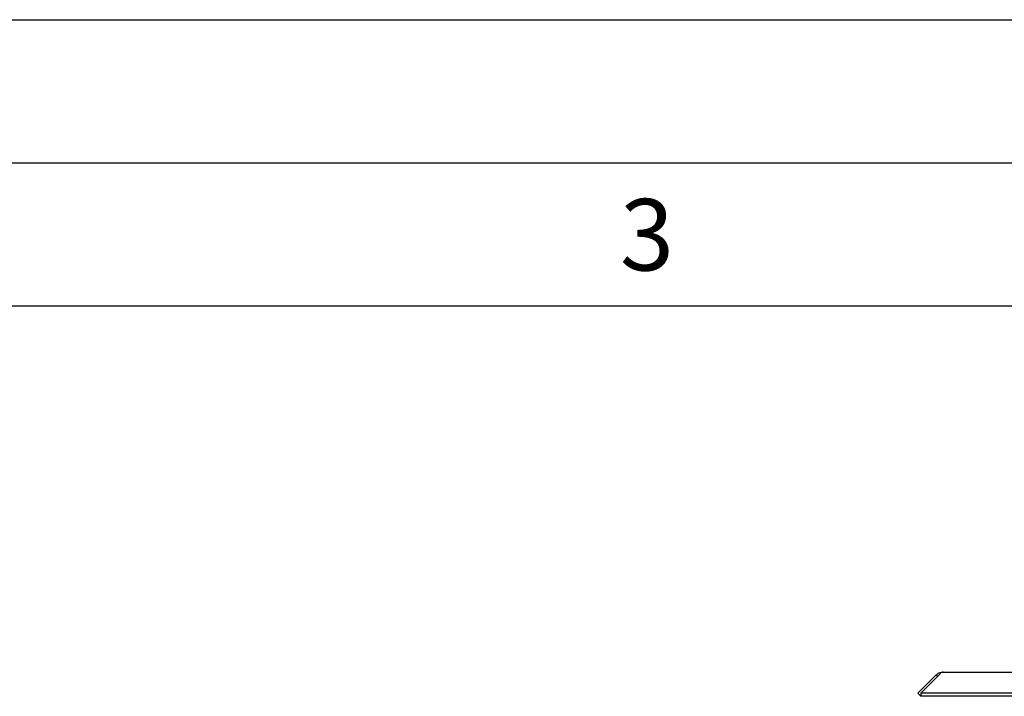
# Model space of a CAD drawing. Units: millimetres. Extents: x 0 to 210, y 0 to 297.
# Drawn here: x 108 to 142, y 273 to 297 of the extents above; entities that cross this region are included whole.
import ezdxf

# ---------------------------------------------------------------- set-up
doc = ezdxf.new("R2010")
doc.units = ezdxf.units.MM
doc.layers.add('FORMAT', color=7, linetype='Continuous')
doc.styles.add('SLDTEXTSTYLE1', font='TXT', dxfattribs={"width": 0.605})

msp = doc.modelspace()

# ---------------------------------------------------------------- linework, layer by layer
at = {"color": 7, "linetype": 'Continuous', "lineweight": 25}
for p, q in [((140.331, 274.1999), (184.1311, 274.1999)), ((140.0836, 274.0974), (139.4436, 273.4574)), ((140.1903, 274.0974), (139.5504, 273.4574)), ((140.0836, 274.0974), (140.1369, 274.044)), ((139.4436, 273.4574), (139.5497, 273.3514)), ((184.9118, 273.4574), (139.5504, 273.4574)), ((139.5504, 273.4574), (139.5504, 273.3514)), ((139.5504, 273.3521), (139.5497, 273.3514)), ((184.9118, 273.3514), (139.5504, 273.3514))]:
    msp.add_line(p, q, dxfattribs=at)
for points, knots in [([(140.0836, 274.0974), (140.0992, 274.1115), (140.131, 274.1401), (140.1866, 274.1706), (140.2463, 274.1914), (140.2951, 274.1992), (140.3235, 274.1997), (140.331, 274.1999)], [0, 0, 0, 0, 0.2243092, 0.4549932, 0.682566, 0.9160445, 1, 1, 1, 1]), ([(140.331, 274.1999), (140.3042, 274.1948), (140.2538, 274.1854), (140.2106, 274.1254), (140.1903, 274.0974)], [0, 0, 0, 0, 0.5322206, 1, 1, 1, 1])]:
    msp.add_open_spline(points, degree=3, knots=knots, dxfattribs=at)
at = {"layer": 'FORMAT'}
for p, q in [((0, 297), (210, 297)), ((5, 292), (205, 292)), ((20, 287), (200, 287))]:
    msp.add_line(p, q, dxfattribs=at)

# ---------------------------------------------------------------- texts
at = {"color": 7, "linetype": 'Continuous', "lineweight": 0, "insert": (129.9826, 290.7338), "char_height": 2.5, "attachment_point": 2, "style": 'SLDTEXTSTYLE1'}
msp.add_mtext('3', dxfattribs=at)

doc.saveas('drawing.dxf')
